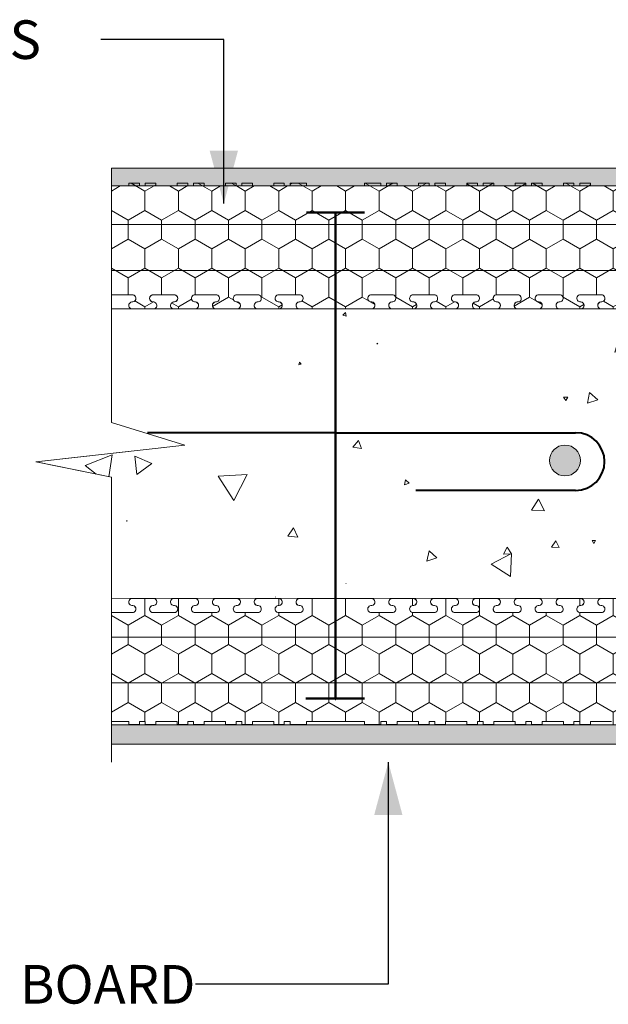
# Model space of a CAD drawing. Units: millimetres. Extents: x 64515 to 67526, y 66494 to 68476.
# Drawn here: x 66368 to 66673, y 66984 to 67494 of the extents above; entities that cross this region are included whole.
import ezdxf

# ---------------------------------------------------------------- set-up
doc = ezdxf.new("R2010")
doc.units = ezdxf.units.MM
doc.header["$MEASUREMENT"] = 0
for name, color, linetype, lineweight in [('0_Pen_No__1', 7, 'Continuous', 13), ('0_Pen_No__2', 251, 'Continuous', 18), ('Aluminium joinery details_Pen_No__101', 252, 'Continuous', 50), ('Aluminium joinery details_Pen_No__102', 254, 'Continuous', 13), ('Aluminium joinery details_Pen_No__62', 9, 'Continuous', 18), ('Construction Details_Pen_No__61', 251, 'Continuous', 40), ('Doc_ Finishes_Pen_No__104', 254, 'Continuous', 13), ('Doc_ Finishes_Pen_No__109', 254, 'Continuous', 13), ('Doc_ Finishes_Pen_No__2', 251, 'Continuous', 18), ('Doc_ Finishes_Pen_No__217', 254, 'Continuous', 0), ('Doc_ Finishes_Pen_No__62', 9, 'Continuous', 18), ('Doc_ Finishes_Pen_No__81', 251, 'Continuous', 40), ('MegaForm Block Side_Pen_No__102', 254, 'Continuous', 13), ('MegaForm Block Side_Pen_No__62', 9, 'Continuous', 18), ('MegaForm Foundation MegaForm wall_Pen_No__102', 254, 'Continuous', 13), ('MegaForm Foundation MegaForm wall_Pen_No__161', 251, 'Continuous', 13), ('MegaForm Foundation MegaForm wall_Pen_No__61', 251, 'Continuous', 40), ('New_0_Pen_No__1', 7, 'Continuous', 13), ('New_0_Pen_No__2', 251, 'Continuous', 18)]:
    doc.layers.add(name, color=color, linetype=linetype, lineweight=lineweight)
doc.styles.add('GENERATED_STYLE_1', font='txt')
doc.styles.add('GENERATED_STYLE_2', font='txt')
doc.dimstyles.new('GENERATED_STYLE__1', dxfattribs={"dimtxt": 0.18, "dimasz": 27.36, "dimexe": 0.18, "dimexo": 0.0625, "dimgap": 0.09, "dimtad": 0, "dimtih": 1, "dimtoh": 1, "dimdec": 4, "dimzin": 0, "dimdsep": 46, "dimcen": 0.09, "dimadec": 0, "dimazin": 0, "dimtfac": 1, "dimtdec": 4, "dimtmove": 0, "dimatfit": 3, "dimldrblk": 'ARROWHEAD_5', "dimfxl": 0, "dimtolj": 1, "dimtzin": 0, "dimarcsym": 0})
pattern_1 = [(90, (0, 0), (-17.320508, 0), [10, -20]), (90, (-8.66, 15), (-17.320508, 0), [10, -20]), (150, (-3e-14, 10), (8.660254, 15), [10, -20]), (150, (-17.32, 10), (8.660254, 15), [10, -20]), (210, (0, 0), (-8.660254, 15), [10, -20]), (210, (-17.32, -6e-14), (-8.660254, 15), [10, -20])]

# ---------------------------------------------------------------- blocks, each defined once
blk = doc.blocks.new('*X6')
at = {"layer": 'MegaForm Block Side_Pen_No__62', "color": 9, "linetype": 'Continuous', "lineweight": 18}
for p, q in [((66536.64, 67342.05), (66535.31, 67340.76)), ((66535.31, 67340.76), (66537.1, 67340.25)), ((66537.1, 67340.25), (66536.64, 67342.05)), ((66744.82, 67333.26), (66740.47, 67331.52)), ((66744.15, 67328.62), (66744.82, 67333.26)), ((66740.47, 67331.52), (66744.15, 67328.62)), ((66553.26, 67326.13), (66553, 67325.85)), ((66553, 67325.85), (66553.37, 67325.76)), ((66553.37, 67325.76), (66553.26, 67326.13)), ((66677.11, 67324.83), (66676.14, 67321.54)), ((66676.14, 67321.54), (66679.47, 67322.34)), ((66679.47, 67322.34), (66677.11, 67324.83)), ((66512.86, 67316.29), (66512.45, 67315.02)), ((66512.45, 67315.02), (66513.76, 67315.3)), ((66513.76, 67315.3), (66512.86, 67316.29)), ((66741.26, 67313.84), (66738.36, 67310.47)), ((66742.73, 67309.64), (66741.26, 67313.84)), ((66738.36, 67310.47), (66742.73, 67309.64)), ((66651.75, 67298.23), (66649.66, 67298.24)), ((66649.66, 67298.24), (66650.7, 67296.42)), ((66650.7, 67296.42), (66651.75, 67298.23)), ((66663.11, 67300.58), (66662.02, 67295.11)), ((66662.02, 67295.11), (66667.3, 67296.9)), ((66667.3, 67296.9), (66663.11, 67300.58)), ((66543.44, 67275.74), (66540.57, 67272.29)), ((66540.57, 67272.29), (66545, 67271.52)), ((66545, 67271.52), (66543.44, 67275.74)), ((66415.78, 67268.3), (66401.91, 67262.82)), ((66414.1, 67257), (66415.78, 67268.3)), ((66436.4, 67263.81), (66427.63, 67267.68)), ((66427.63, 67267.68), (66428.66, 67258.16)), ((66401.91, 67262.82), (66407.57, 67258.33)), ((66428.66, 67258.16), (66436.4, 67263.81)), ((66485.76, 67258.06), (66470.7, 67257.34)), ((66470.7, 67257.34), (66478.86, 67244.65)), ((66478.86, 67244.65), (66485.76, 67258.06)), ((66567.77, 67255.29), (66567.22, 67252.84)), ((66567.22, 67252.84), (66569.62, 67253.59)), ((66569.62, 67253.59), (66567.77, 67255.29)), ((66636.58, 67245.39), (66632.93, 67239.58)), ((66639.79, 67239.33), (66636.58, 67245.39)), ((66632.93, 67239.58), (66639.79, 67239.33)), ((66691.95, 67236.34), (66699.76, 67221.24)), ((66708.93, 67235.55), (66691.95, 67236.34)), ((66699.76, 67221.24), (66708.93, 67235.55)), ((66714.99, 67236.92), (66711.62, 67232.62)), ((66717.03, 67231.85), (66714.99, 67236.92)), ((66423.55, 67234.07), (66423.26, 67234.1)), ((66423.26, 67234.1), (66423.38, 67233.83)), ((66423.38, 67233.83), (66423.55, 67234.07)), ((66509.74, 67230.47), (66506.76, 67226.13)), ((66512.01, 67225.71), (66509.74, 67230.47)), ((66711.62, 67232.62), (66717.03, 67231.85)), ((66757.81, 67235.06), (66757.19, 67233.47)), ((66757.19, 67233.47), (66758.88, 67233.74)), ((66758.88, 67233.74), (66757.81, 67235.06)), ((66506.76, 67226.13), (66512.01, 67225.71)), ((66620.37, 67220.49), (66618.45, 67216.76)), ((66622.64, 67216.96), (66620.37, 67220.49)), ((66645.68, 67223.82), (66643.42, 67220.54)), ((66643.42, 67220.54), (66647.39, 67220.22)), ((66647.39, 67220.22), (66645.68, 67223.82)), ((66664.48, 67223.88), (66665.32, 67222.41)), ((66666.18, 67223.87), (66664.48, 67223.88)), ((66665.32, 67222.41), (66666.18, 67223.87)), ((66579.97, 67218.63), (66578.77, 67213.2)), ((66584.07, 67214.88), (66579.97, 67218.63)), ((66622.68, 67217.16), (66612.05, 67211.65)), ((66618.45, 67216.76), (66622.64, 67216.96)), ((66622.14, 67205.2), (66622.68, 67217.16)), ((66578.77, 67213.2), (66584.07, 67214.88)), ((66612.05, 67211.65), (66622.14, 67205.2)), ((66729.06, 67211.52), (66726.57, 67211.09)), ((66726.57, 67211.09), (66728.19, 67209.15)), ((66728.19, 67209.15), (66729.06, 67211.52)), ((66536.89, 67201.67), (66536.88, 67201.57)), ((66536.88, 67201.57), (66536.97, 67201.61)), ((66536.97, 67201.61), (66536.89, 67201.67)), ((66500.41, 67194.71), (66500.43, 67194.61)), ((66500.51, 67194.67), (66500.41, 67194.71)), ((66500.43, 67194.61), (66500.51, 67194.67))]:
    blk.add_line(p, q, dxfattribs=at)
blk = doc.blocks.new('Fill_3', base_point=(0, 0))
at = {"layer": 'MegaForm Block Side_Pen_No__102', "color": 254, "linetype": 'Continuous', "lineweight": 13, "flags": 128}
blk.add_lwpolyline([(66426.29, 67343.9), (66415.46, 67343.9), (66415.46, 67285.04), (66453.48, 67273.29), (66376.56, 67264.66), (66415.46, 67256.72), (66415.46, 67193.97), (66766.95, 67193.9), (66766.95, 67343.9)], close=True, dxfattribs=at)
at = {"layer": 'MegaForm Block Side_Pen_No__62', "color": 9, "linetype": 'Continuous', "lineweight": 18}
blk.add_blockref('*X6', (0, 0), dxfattribs=at)
blk = doc.blocks.new('ARROWHEAD_5')
at = {"linetype": 'Continuous', "lineweight": 0}
blk.add_hatch(color=0, dxfattribs=at).paths.add_polyline_path([(-1, 0.2679), (0, 0), (-1, -0.2679)])
at = {"color": 0, "linetype": 'Continuous', "lineweight": 0}
blk.add_line((0, 0), (-1, 0), dxfattribs=at)

msp = doc.modelspace()

# ---------------------------------------------------------------- hatches: boundary and pattern name
at = {"layer": 'Doc_ Finishes_Pen_No__104', "linetype": 'Continuous', "lineweight": 13}
h = msp.add_hatch(dxfattribs=at)
h.set_pattern_fill('Styro_fill_small', color=254, style=0, pattern_type=2)
h.set_pattern_definition(pattern_1)
h.paths.add_polyline_path([(66415.46, 67407.66), (66415.46, 67351.26), (66426.29, 67351.26, -0.939436), (66426.52, 67347.58, 1.064468), (66426.29, 67343.9), (66437.12, 67343.9, 1.064468), (66436.89, 67347.58, -0.939436), (66437.12, 67351.26), (66447.95, 67351.26, -0.939436), (66448.18, 67347.58, 1.064468), (66447.95, 67343.9), (66458.78, 67343.9, 0.939436), (66459.01, 67347.58, -1.064468), (66458.78, 67351.26), (66469.61, 67351.26, -1.064468), (66469.38, 67347.58, 0.939436), (66469.61, 67343.9), (66480.43, 67343.9, 0.939436), (66480.66, 67347.58, -1.064468), (66480.43, 67351.26), (66491.26, 67351.26, -1.064468), (66491.03, 67347.58, 0.939436), (66491.26, 67343.9), (66502.09, 67343.9, 0.939436), (66502.32, 67347.58, -1.064468), (66502.09, 67351.26), (66512.92, 67351.26, -1.064468), (66512.69, 67347.58, 0.939436), (66512.92, 67343.9), (66550.08, 67343.9, 0.939436), (66550.31, 67347.58, -1.064468), (66550.08, 67351.26), (66560.91, 67351.26, -1.064468), (66560.68, 67347.58, 0.939436), (66560.91, 67343.9), (66571.74, 67343.9, 0.939436), (66571.97, 67347.58, -1.064468), (66571.74, 67351.26), (66582.57, 67351.26, -1.064468), (66582.34, 67347.58, 0.939436), (66582.57, 67343.9), (66593.39, 67343.9, 0.939436), (66593.62, 67347.58, -1.064468), (66593.39, 67351.26), (66604.22, 67351.26, -1.064468), (66603.99, 67347.58, 0.939436), (66604.22, 67343.9), (66615.05, 67343.9, 0.939436), (66615.28, 67347.58, -1.064468), (66615.05, 67351.26), (66625.88, 67351.26, -1.064468), (66625.65, 67347.58, 0.939436), (66625.88, 67343.9), (66636.71, 67343.9, 0.939436), (66636.94, 67347.58, -1.064468), (66636.71, 67351.26), (66647.54, 67351.26, -1.064468), (66647.31, 67347.58, 0.939436), (66647.54, 67343.9), (66658.36, 67343.9, 0.939436), (66658.59, 67347.58, -1.064468), (66658.36, 67351.26), (66669.19, 67351.26, -1.064468), (66668.96, 67347.58, 0.939436), (66669.19, 67343.9), (66680.02, 67343.9, 0.939436), (66680.25, 67347.58, -1.064468), (66680.02, 67351.26), (66690.85, 67351.26, -1.064468), (66690.62, 67347.58, 0.939436), (66690.85, 67343.9), (66701.67, 67343.9, 0.939436), (66701.9, 67347.58, -1.064468), (66701.67, 67351.26), (66712.5, 67351.26, -1.064468), (66712.27, 67347.58, 0.939436), (66712.5, 67343.9), (66750.72, 67343.9, 0.93712), (66750.94, 67347.58, -1.064468), (66750.71, 67351.26), (66761.54, 67351.26, -1.064468), (66761.31, 67347.58, 0.937384), (66761.53, 67343.9), (66772.37, 67343.9, 0.937545), (66772.59, 67347.58, -1.064468), (66772.36, 67351.26), (66783.19, 67351.26, -1.064468), (66782.96, 67347.58, 0.937879), (66783.19, 67343.9), (66786.95, 67343.9), (66794.02, 67343.9, 0.938099), (66794.25, 67347.58, -1.064468), (66794.02, 67351.26), (66804.85, 67351.26, -1.064468), (66804.62, 67347.58, 0.939436), (66804.85, 67343.9), (66811.5, 67343.9), (66815.67, 67343.9, 1.064468), (66815.44, 67347.58, -0.939436), (66815.67, 67351.26), (66826.5, 67351.26, -0.939436), (66826.73, 67347.58, 1.064468), (66826.5, 67343.9), (66831.5, 67343.9), (66831.5, 67356.4), (66831.5, 67396.66), (66831.5, 67407.66), (66830, 67407.66), (66830, 67409.16), (66824.5, 67409.16), (66824.5, 67407.66), (66813.5, 67407.66), (66813.5, 67409.16), (66808, 67409.16), (66808, 67407.66), (66805, 67407.66), (66805, 67409.16), (66799.5, 67409.16), (66799.5, 67407.66), (66788.5, 67407.66), (66788.5, 67409.16), (66783, 67409.16), (66783, 67407.66), (66780, 67407.66), (66780, 67409.16), (66774.5, 67409.16), (66774.5, 67407.66), (66763.5, 67407.66), (66763.5, 67409.16), (66758, 67409.16), (66758, 67407.66), (66755, 67407.66), (66755, 67409.16), (66746.5, 67409.16), (66746.5, 67407.66), (66716.5, 67407.66), (66716.5, 67409.16), (66708, 67409.16), (66708, 67407.66), (66705, 67407.66), (66705, 67409.16), (66699.5, 67409.16), (66699.5, 67407.66), (66688.5, 67407.66), (66688.5, 67409.16), (66683, 67409.16), (66683, 67407.66), (66680, 67407.66), (66680, 67409.16), (66674.5, 67409.16), (66674.5, 67407.66), (66663.5, 67407.66), (66663.5, 67409.16), (66658, 67409.16), (66658, 67407.66), (66655, 67407.66), (66655, 67409.16), (66649.5, 67409.16), (66649.5, 67407.66), (66638.5, 67407.66), (66638.5, 67409.16), (66633, 67409.16), (66633, 67407.66), (66630, 67407.66), (66630, 67409.16), (66624.5, 67409.16), (66624.5, 67407.66), (66613.5, 67407.66), (66613.5, 67409.16), (66608, 67409.16), (66608, 67407.66), (66605, 67407.66), (66605, 67409.16), (66599.5, 67409.16), (66599.5, 67407.66), (66588.5, 67407.66), (66588.5, 67409.16), (66583, 67409.16), (66583, 67407.66), (66580, 67407.66), (66580, 67409.16), (66574.5, 67409.16), (66574.5, 67407.66), (66563.5, 67407.66), (66563.5, 67409.16), (66558, 67409.16), (66558, 67407.66), (66555, 67407.66), (66555, 67409.16), (66546.5, 67409.16), (66546.5, 67407.66), (66531.5, 67407.66), (66516.5, 67407.66), (66516.5, 67409.16), (66508, 67409.16), (66508, 67407.66), (66505, 67407.66), (66505, 67409.16), (66499.5, 67409.16), (66499.5, 67407.66), (66488.5, 67407.66), (66488.5, 67409.16), (66483, 67409.16), (66483, 67407.66), (66480, 67407.66), (66480, 67409.16), (66474.5, 67409.16), (66474.5, 67407.66), (66463.5, 67407.66), (66463.5, 67409.16), (66458, 67409.16), (66458, 67407.66), (66455, 67407.66), (66455, 67409.16), (66449.5, 67409.16), (66449.5, 67407.66), (66438.5, 67407.66), (66438.5, 67409.16), (66433, 67409.16), (66433, 67407.66), (66430, 67407.66), (66430, 67409.16), (66424.5, 67409.16), (66424.5, 67407.66)])
h = msp.add_hatch(dxfattribs=at)
h.set_pattern_fill('Styro_fill_small', color=254, style=0, pattern_type=2)
h.set_pattern_definition(pattern_1)
h.paths.add_polyline_path([(66415.46, 67186.54), (66426.29, 67186.54, 0.939436), (66426.52, 67190.22, -1.064468), (66426.29, 67193.9), (66437.12, 67193.9, -1.064468), (66436.89, 67190.22, 0.939436), (66437.12, 67186.54), (66447.95, 67186.54, 0.939436), (66448.18, 67190.22, -1.064468), (66447.95, 67193.9), (66458.78, 67193.9, -0.939436), (66459.01, 67190.22, 1.064468), (66458.78, 67186.54), (66469.61, 67186.54, 1.064468), (66469.38, 67190.22, -0.939436), (66469.61, 67193.9), (66480.43, 67193.9, -0.939436), (66480.66, 67190.22, 1.064468), (66480.43, 67186.54), (66491.26, 67186.54, 1.064468), (66491.03, 67190.22, -0.939436), (66491.26, 67193.9), (66502.09, 67193.9, -0.939436), (66502.32, 67190.22, 1.064468), (66502.09, 67186.54), (66512.92, 67186.54, 1.064468), (66512.69, 67190.22, -0.939436), (66512.92, 67193.9), (66550.08, 67193.9, -0.939436), (66550.31, 67190.22, 1.064468), (66550.08, 67186.54), (66560.91, 67186.54, 1.064468), (66560.68, 67190.22, -0.939436), (66560.91, 67193.9), (66571.74, 67193.9, -0.939436), (66571.97, 67190.22, 1.064468), (66571.74, 67186.54), (66582.57, 67186.54, 1.064468), (66582.34, 67190.22, -0.939436), (66582.57, 67193.9), (66593.39, 67193.9, -0.939436), (66593.62, 67190.22, 1.064468), (66593.39, 67186.54), (66604.22, 67186.54, 1.064468), (66603.99, 67190.22, -0.939436), (66604.22, 67193.9), (66615.05, 67193.9, -0.939436), (66615.28, 67190.22, 1.064468), (66615.05, 67186.54), (66625.88, 67186.54, 1.064468), (66625.65, 67190.22, -0.939436), (66625.88, 67193.9), (66636.71, 67193.9, -0.939436), (66636.94, 67190.22, 1.064468), (66636.71, 67186.54), (66647.54, 67186.54, 1.064468), (66647.31, 67190.22, -0.939436), (66647.54, 67193.9), (66658.36, 67193.9, -0.939436), (66658.59, 67190.22, 1.064468), (66658.36, 67186.54), (66669.19, 67186.54, 1.064468), (66668.96, 67190.22, -0.939436), (66669.19, 67193.9), (66680.02, 67193.9, -0.939436), (66680.25, 67190.22, 1.064468), (66680.02, 67186.54), (66690.85, 67186.54, 1.064468), (66690.62, 67190.22, -0.939436), (66690.85, 67193.9), (66701.67, 67193.9, -0.939436), (66701.9, 67190.22, 1.064468), (66701.67, 67186.54), (66712.5, 67186.54, 1.064468), (66712.27, 67190.22, -0.939436), (66712.5, 67193.9), (66750.72, 67193.9, -0.93712), (66750.94, 67190.22, 1.064468), (66750.71, 67186.54), (66761.54, 67186.54, 1.064468), (66761.31, 67190.22, -0.937384), (66761.53, 67193.9), (66766.95, 67193.9), (66766.95, 67130.15), (66763.5, 67130.15), (66763.5, 67128.65), (66758, 67128.65), (66758, 67130.15), (66755, 67130.15), (66755, 67128.65), (66746.5, 67128.65), (66746.5, 67130.15), (66716.5, 67130.15), (66716.5, 67128.65), (66708, 67128.65), (66708, 67130.15), (66705, 67130.15), (66705, 67128.65), (66699.5, 67128.65), (66699.5, 67130.15), (66688.5, 67130.15), (66688.5, 67128.65), (66683, 67128.65), (66683, 67130.15), (66680, 67130.15), (66680, 67128.65), (66674.5, 67128.65), (66674.5, 67130.15), (66663.5, 67130.15), (66663.5, 67128.65), (66658, 67128.65), (66658, 67130.15), (66655, 67130.15), (66655, 67128.65), (66649.5, 67128.65), (66649.5, 67130.15), (66638.5, 67130.15), (66638.5, 67128.65), (66633, 67128.65), (66633, 67130.15), (66630, 67130.15), (66630, 67128.65), (66624.5, 67128.65), (66624.5, 67130.15), (66613.5, 67130.15), (66613.5, 67128.65), (66608, 67128.65), (66608, 67130.15), (66605, 67130.15), (66605, 67128.65), (66599.5, 67128.65), (66599.5, 67130.15), (66588.5, 67130.15), (66588.5, 67128.65), (66583, 67128.65), (66583, 67130.15), (66580, 67130.15), (66580, 67128.65), (66574.5, 67128.65), (66574.5, 67130.15), (66563.5, 67130.15), (66563.5, 67128.65), (66558, 67128.65), (66558, 67130.15), (66555, 67130.15), (66555, 67128.65), (66546.5, 67128.65), (66546.5, 67130.15), (66531.5, 67130.15), (66516.5, 67130.15), (66516.5, 67128.65), (66508, 67128.65), (66508, 67130.15), (66505, 67130.15), (66505, 67128.65), (66499.5, 67128.65), (66499.5, 67130.15), (66488.5, 67130.15), (66488.5, 67128.65), (66483, 67128.65), (66483, 67130.15), (66480, 67130.15), (66480, 67128.65), (66474.5, 67128.65), (66474.5, 67130.15), (66463.5, 67130.15), (66463.5, 67128.65), (66458, 67128.65), (66458, 67130.15), (66455, 67130.15), (66455, 67128.65), (66449.5, 67128.65), (66449.5, 67130.15), (66438.5, 67130.15), (66438.5, 67128.65), (66433, 67128.65), (66433, 67130.15), (66430, 67130.15), (66430, 67128.65), (66424.5, 67128.65), (66424.5, 67130.15), (66415.46, 67130.15)])
at = {"layer": 'Doc_ Finishes_Pen_No__109', "linetype": 'Continuous', "lineweight": 13}
h = msp.add_hatch(dxfattribs=at)
h.set_pattern_fill('Plaster_vary_small_', color=254, style=0, pattern_type=2)
h.set_pattern_definition([(0, (0, 0), (0, 6.92820323), [0, -4]), (0, (2, 3.464), (0, 6.92820323), [0, -4])])
h.paths.add_polyline_path([(66415.46, 67118.4), (66415.46, 67128.4), (66870.24, 67128.4), (66870.24, 67118.4)])
at = {"layer": 'Doc_ Finishes_Pen_No__217', "linetype": 'Continuous', "lineweight": 0}
msp.add_hatch(color=254, dxfattribs=at).paths.add_polyline_path([(66415.46, 67416.9), (66839.5, 67416.9), (66839.5, 67268.9), (66831.5, 67268.9), (66831.5, 67407.66), (66415.46, 67407.66)])
at = {"layer": 'Doc_ Finishes_Pen_No__81', "linetype": 'Continuous', "lineweight": 25}
msp.add_hatch(color=253, dxfattribs=at).paths.add_polyline_path([(66650.35, 67273.38, 1), (66650.35, 67257.38, 1)])

# ---------------------------------------------------------------- linework, layer by layer
at = {"layer": 'Aluminium joinery details_Pen_No__101', "color": 252, "linetype": 'Continuous', "lineweight": 50}
for p, q in [((66531.5, 67393.9), (66516.44, 67393.9)), ((66530.5, 67393.9), (66546.5, 67393.9)), ((66531.5, 67343.9), (66531.5, 67393.9)), ((66531.5, 67343.9), (66531.5, 67191.98)), ((66531.5, 67191.98), (66531.5, 67141.98)), ((66531.5, 67141.98), (66516.14, 67141.98)), ((66531.5, 67141.98), (66546.5, 67141.98))]:
    msp.add_line(p, q, dxfattribs=at)
at = {"layer": 'Aluminium joinery details_Pen_No__102', "color": 254, "linetype": 'Continuous', "lineweight": 13}
for p, q in [((66424.5, 67407.66), (66424.5, 67409.16)), ((66424.5, 67409.16), (66430, 67409.16)), ((66430, 67409.16), (66430, 67407.66)), ((66433, 67407.66), (66433, 67409.16)), ((66433, 67409.16), (66438.5, 67409.16)), ((66438.5, 67409.16), (66438.5, 67407.66)), ((66449.5, 67407.66), (66449.5, 67409.16)), ((66449.5, 67409.16), (66455, 67409.16)), ((66455, 67409.16), (66455, 67407.66)), ((66458, 67407.66), (66458, 67409.16)), ((66458, 67409.16), (66463.5, 67409.16)), ((66463.5, 67409.16), (66463.5, 67407.66)), ((66474.5, 67407.66), (66474.5, 67409.16)), ((66474.5, 67409.16), (66480, 67409.16)), ((66480, 67409.16), (66480, 67407.66)), ((66483, 67407.66), (66483, 67409.16)), ((66483, 67409.16), (66488.5, 67409.16)), ((66488.5, 67409.16), (66488.5, 67407.66)), ((66499.5, 67407.66), (66499.5, 67409.16)), ((66499.5, 67409.16), (66505, 67409.16)), ((66505, 67409.16), (66505, 67407.66)), ((66508, 67407.66), (66508, 67409.16)), ((66508, 67409.16), (66516.5, 67409.16)), ((66516.5, 67409.16), (66516.5, 67407.66)), ((66555, 67409.16), (66546.5, 67409.16)), ((66546.5, 67409.16), (66546.5, 67407.66)), ((66555, 67407.66), (66555, 67409.16)), ((66563.5, 67409.16), (66558, 67409.16)), ((66558, 67409.16), (66558, 67407.66)), ((66563.5, 67407.66), (66563.5, 67409.16)), ((66580, 67409.16), (66574.5, 67409.16)), ((66574.5, 67409.16), (66574.5, 67407.66)), ((66580, 67407.66), (66580, 67409.16)), ((66588.5, 67409.16), (66583, 67409.16)), ((66583, 67409.16), (66583, 67407.66)), ((66588.5, 67407.66), (66588.5, 67409.16)), ((66605, 67409.16), (66599.5, 67409.16)), ((66599.5, 67409.16), (66599.5, 67407.66)), ((66605, 67407.66), (66605, 67409.16)), ((66613.5, 67409.16), (66608, 67409.16)), ((66608, 67409.16), (66608, 67407.66)), ((66613.5, 67407.66), (66613.5, 67409.16)), ((66630, 67409.16), (66624.5, 67409.16)), ((66624.5, 67409.16), (66624.5, 67407.66)), ((66630, 67407.66), (66630, 67409.16)), ((66638.5, 67409.16), (66633, 67409.16)), ((66633, 67409.16), (66633, 67407.66)), ((66638.5, 67407.66), (66638.5, 67409.16)), ((66655, 67409.16), (66649.5, 67409.16)), ((66649.5, 67409.16), (66649.5, 67407.66)), ((66655, 67407.66), (66655, 67409.16)), ((66663.5, 67409.16), (66658, 67409.16)), ((66658, 67409.16), (66658, 67407.66)), ((66663.5, 67407.66), (66663.5, 67409.16)), ((66415.46, 67407.66), (66424.5, 67407.66)), ((66415.46, 67351.26), (66415.46, 67407.66)), ((66430, 67407.66), (66433, 67407.66)), ((66438.5, 67407.66), (66449.5, 67407.66)), ((66455, 67407.66), (66458, 67407.66)), ((66463.5, 67407.66), (66474.5, 67407.66)), ((66480, 67407.66), (66483, 67407.66)), ((66488.5, 67407.66), (66499.5, 67407.66)), ((66505, 67407.66), (66508, 67407.66)), ((66516.5, 67407.66), (66531.5, 67407.66)), ((66546.5, 67407.66), (66531.5, 67407.66)), ((66558, 67407.66), (66555, 67407.66)), ((66574.5, 67407.66), (66563.5, 67407.66)), ((66583, 67407.66), (66580, 67407.66)), ((66599.5, 67407.66), (66588.5, 67407.66)), ((66608, 67407.66), (66605, 67407.66)), ((66624.5, 67407.66), (66613.5, 67407.66)), ((66633, 67407.66), (66630, 67407.66)), ((66649.5, 67407.66), (66638.5, 67407.66)), ((66658, 67407.66), (66655, 67407.66)), ((66674.5, 67407.66), (66663.5, 67407.66)), ((66415.46, 67351.26), (66426.29, 67351.26)), ((66415.46, 67351.26), (66415.46, 67288.04)), ((66437.12, 67351.26), (66447.95, 67351.26)), ((66458.78, 67351.26), (66469.61, 67351.26)), ((66480.43, 67351.26), (66491.26, 67351.26)), ((66502.09, 67351.26), (66512.92, 67351.26)), ((66560.91, 67351.26), (66550.08, 67351.26)), ((66582.57, 67351.26), (66571.74, 67351.26)), ((66604.22, 67351.26), (66593.39, 67351.26)), ((66625.88, 67351.26), (66615.05, 67351.26)), ((66647.54, 67351.26), (66636.71, 67351.26)), ((66669.19, 67351.26), (66658.36, 67351.26)), ((66426.29, 67343.9), (66437.12, 67343.9)), ((66447.95, 67343.9), (66458.78, 67343.9)), ((66469.6, 67343.9), (66480.43, 67343.9)), ((66491.26, 67343.9), (66502.09, 67343.9)), ((66512.92, 67343.9), (66531.5, 67343.9)), ((66550.08, 67343.9), (66531.5, 67343.9)), ((66571.74, 67343.9), (66560.91, 67343.9)), ((66593.4, 67343.9), (66582.57, 67343.9)), ((66615.05, 67343.9), (66604.22, 67343.9)), ((66636.71, 67343.9), (66625.88, 67343.9)), ((66658.37, 67343.9), (66647.54, 67343.9)), ((66680.02, 67343.9), (66669.19, 67343.9)), ((66415.46, 67249.77), (66415.46, 67186.54)), ((66426.29, 67193.9), (66437.12, 67193.9)), ((66447.95, 67193.9), (66458.78, 67193.9)), ((66469.6, 67193.9), (66480.43, 67193.9)), ((66491.26, 67193.9), (66502.09, 67193.9)), ((66512.92, 67193.9), (66531.5, 67193.9)), ((66550.08, 67193.9), (66531.5, 67193.9)), ((66531.5, 67193.9), (66531.5, 67181.4)), ((66571.74, 67193.9), (66560.91, 67193.9)), ((66593.4, 67193.9), (66582.57, 67193.9)), ((66615.05, 67193.9), (66604.22, 67193.9)), ((66636.71, 67193.9), (66625.88, 67193.9)), ((66658.37, 67193.9), (66647.54, 67193.9)), ((66680.02, 67193.9), (66669.19, 67193.9)), ((66415.46, 67186.54), (66426.29, 67186.54)), ((66415.46, 67186.54), (66415.46, 67130.15)), ((66437.12, 67186.54), (66447.95, 67186.54)), ((66458.78, 67186.54), (66469.61, 67186.54)), ((66480.43, 67186.54), (66491.26, 67186.54)), ((66502.09, 67186.54), (66512.92, 67186.54)), ((66560.91, 67186.54), (66550.08, 67186.54)), ((66582.57, 67186.54), (66571.74, 67186.54)), ((66604.22, 67186.54), (66593.39, 67186.54)), ((66625.88, 67186.54), (66615.05, 67186.54)), ((66647.54, 67186.54), (66636.71, 67186.54)), ((66669.19, 67186.54), (66658.36, 67186.54)), ((66531.5, 67181.4), (66531.5, 67141.15)), ((66415.46, 67130.15), (66424.5, 67130.15)), ((66424.5, 67130.15), (66424.5, 67128.65)), ((66424.5, 67128.65), (66430, 67128.65)), ((66430, 67128.65), (66430, 67130.15)), ((66430, 67130.15), (66433, 67130.15)), ((66433, 67130.15), (66433, 67128.65)), ((66433, 67128.65), (66438.5, 67128.65)), ((66438.5, 67128.65), (66438.5, 67130.15)), ((66438.5, 67130.15), (66449.5, 67130.15)), ((66449.5, 67130.15), (66449.5, 67128.65)), ((66449.5, 67128.65), (66455, 67128.65)), ((66455, 67128.65), (66455, 67130.15)), ((66455, 67130.15), (66458, 67130.15)), ((66458, 67130.15), (66458, 67128.65)), ((66458, 67128.65), (66463.5, 67128.65)), ((66463.5, 67128.65), (66463.5, 67130.15)), ((66463.5, 67130.15), (66474.5, 67130.15)), ((66474.5, 67130.15), (66474.5, 67128.65)), ((66474.5, 67128.65), (66480, 67128.65)), ((66480, 67128.65), (66480, 67130.15)), ((66480, 67130.15), (66483, 67130.15)), ((66483, 67130.15), (66483, 67128.65)), ((66483, 67128.65), (66488.5, 67128.65)), ((66488.5, 67128.65), (66488.5, 67130.15)), ((66488.5, 67130.15), (66499.5, 67130.15)), ((66499.5, 67130.15), (66499.5, 67128.65)), ((66499.5, 67128.65), (66505, 67128.65)), ((66505, 67128.65), (66505, 67130.15)), ((66505, 67130.15), (66508, 67130.15)), ((66508, 67130.15), (66508, 67128.65)), ((66508, 67128.65), (66516.5, 67128.65)), ((66516.5, 67128.65), (66516.5, 67130.15)), ((66516.5, 67130.15), (66531.5, 67130.15)), ((66546.5, 67130.15), (66531.5, 67130.15)), ((66546.5, 67128.65), (66546.5, 67130.15)), ((66555, 67128.65), (66546.5, 67128.65)), ((66558, 67130.15), (66555, 67130.15)), ((66555, 67130.15), (66555, 67128.65)), ((66558, 67128.65), (66558, 67130.15)), ((66563.5, 67128.65), (66558, 67128.65)), ((66574.5, 67130.15), (66563.5, 67130.15)), ((66563.5, 67130.15), (66563.5, 67128.65)), ((66574.5, 67128.65), (66574.5, 67130.15)), ((66580, 67128.65), (66574.5, 67128.65)), ((66583, 67130.15), (66580, 67130.15)), ((66580, 67130.15), (66580, 67128.65)), ((66583, 67128.65), (66583, 67130.15)), ((66588.5, 67128.65), (66583, 67128.65)), ((66599.5, 67130.15), (66588.5, 67130.15)), ((66588.5, 67130.15), (66588.5, 67128.65)), ((66599.5, 67128.65), (66599.5, 67130.15)), ((66605, 67128.65), (66599.5, 67128.65)), ((66608, 67130.15), (66605, 67130.15)), ((66605, 67130.15), (66605, 67128.65)), ((66608, 67128.65), (66608, 67130.15)), ((66613.5, 67128.65), (66608, 67128.65)), ((66624.5, 67130.15), (66613.5, 67130.15)), ((66613.5, 67130.15), (66613.5, 67128.65)), ((66624.5, 67128.65), (66624.5, 67130.15)), ((66630, 67128.65), (66624.5, 67128.65)), ((66633, 67130.15), (66630, 67130.15)), ((66630, 67130.15), (66630, 67128.65)), ((66633, 67128.65), (66633, 67130.15)), ((66638.5, 67128.65), (66633, 67128.65)), ((66649.5, 67130.15), (66638.5, 67130.15)), ((66638.5, 67130.15), (66638.5, 67128.65)), ((66649.5, 67128.65), (66649.5, 67130.15)), ((66655, 67128.65), (66649.5, 67128.65)), ((66658, 67130.15), (66655, 67130.15)), ((66655, 67130.15), (66655, 67128.65)), ((66658, 67128.65), (66658, 67130.15)), ((66663.5, 67128.65), (66658, 67128.65)), ((66674.5, 67130.15), (66663.5, 67130.15)), ((66663.5, 67130.15), (66663.5, 67128.65))]:
    msp.add_line(p, q, dxfattribs=at)
at = {"layer": 'Aluminium joinery details_Pen_No__62', "color": 9, "linetype": 'Continuous', "lineweight": 18}
for p, q in [((66534.74, 67387.66), (66415.46, 67387.66)), ((66531.5, 67387.66), (66831.5, 67387.66)), ((66533.8, 67363.9), (66415.46, 67363.9)), ((66531.5, 67363.9), (66831.5, 67363.9)), ((66533.51, 67173.9), (66415.46, 67173.9)), ((66531.5, 67173.9), (66766.95, 67173.9)), ((66534.55, 67150.15), (66415.46, 67150.15)), ((66531.5, 67150.15), (66766.95, 67150.15))]:
    msp.add_line(p, q, dxfattribs=at)
at = {"layer": 'Construction Details_Pen_No__61', "color": 251, "linetype": 'Continuous', "lineweight": 40}
for p, q in [((66531.5, 67279.8), (66434.17, 67279.8)), ((66531.5, 67279.8), (66655.86, 67279.8)), ((66655.86, 67249.8), (66573.13, 67249.8))]:
    msp.add_line(p, q, dxfattribs=at)
at = {"layer": 'Doc_ Finishes_Pen_No__109', "color": 254, "linetype": 'Continuous', "lineweight": 13, "flags": 128}
msp.add_lwpolyline([(66415.46, 67118.4), (66415.46, 67128.4), (66870.24, 67128.4), (66870.24, 67118.4)], close=True, dxfattribs=at)
at = {"layer": 'Doc_ Finishes_Pen_No__2', "color": 251, "linetype": 'Continuous', "lineweight": 18, "flags": 128}
for points in [[(66674.5, 67407.66), (66663.5, 67407.66), (66663.5, 67409.16), (66658, 67409.16), (66658, 67407.66), (66655, 67407.66), (66655, 67409.16), (66649.5, 67409.16), (66649.5, 67407.66), (66638.5, 67407.66), (66638.5, 67409.16), (66633, 67409.16), (66633, 67407.66), (66630, 67407.66), (66630, 67409.16), (66624.5, 67409.16), (66624.5, 67407.66), (66613.5, 67407.66), (66613.5, 67409.16), (66608, 67409.16), (66608, 67407.66), (66605, 67407.66), (66605, 67409.16), (66599.5, 67409.16), (66599.5, 67407.66), (66588.5, 67407.66), (66588.5, 67409.16), (66583, 67409.16), (66583, 67407.66), (66580, 67407.66), (66580, 67409.16), (66574.5, 67409.16), (66574.5, 67407.66), (66563.5, 67407.66), (66563.5, 67409.16), (66558, 67409.16), (66558, 67407.66), (66555, 67407.66), (66555, 67409.16), (66546.5, 67409.16), (66546.5, 67407.66), (66531.5, 67407.66), (66516.5, 67407.66), (66516.5, 67409.16), (66508, 67409.16), (66508, 67407.66), (66505, 67407.66), (66505, 67409.16), (66499.5, 67409.16), (66499.5, 67407.66), (66488.5, 67407.66), (66488.5, 67409.16), (66483, 67409.16), (66483, 67407.66), (66480, 67407.66), (66480, 67409.16), (66474.5, 67409.16), (66474.5, 67407.66), (66463.5, 67407.66), (66463.5, 67409.16), (66458, 67409.16), (66458, 67407.66), (66455, 67407.66), (66455, 67409.16), (66449.5, 67409.16), (66449.5, 67407.66), (66438.5, 67407.66), (66438.5, 67409.16), (66433, 67409.16), (66433, 67407.66), (66430, 67407.66), (66430, 67409.16), (66424.5, 67409.16), (66424.5, 67407.66), (66415.46, 67407.66), (66415.46, 67351.26), (66426.29, 67351.26, -0.939436), (66426.52, 67347.58, 1.064468), (66426.29, 67343.9), (66437.12, 67343.9, 1.064468), (66436.89, 67347.58, -0.939436), (66437.12, 67351.26), (66447.95, 67351.26, -0.939436), (66448.18, 67347.58, 1.064468), (66447.95, 67343.9), (66458.78, 67343.9, 0.939436), (66459.01, 67347.58, -1.064468), (66458.78, 67351.26), (66469.61, 67351.26, -1.064468), (66469.38, 67347.58, 0.939436), (66469.61, 67343.9), (66480.43, 67343.9, 0.939436), (66480.66, 67347.58, -1.064468), (66480.43, 67351.26), (66491.26, 67351.26, -1.064468), (66491.03, 67347.58, 0.939436), (66491.26, 67343.9), (66502.09, 67343.9, 0.939436), (66502.32, 67347.58, -1.064468), (66502.09, 67351.26), (66512.92, 67351.26, -1.064468), (66512.69, 67347.58, 0.939436), (66512.92, 67343.9), (66550.08, 67343.9, 0.939436), (66550.31, 67347.58, -1.064468), (66550.08, 67351.26), (66560.91, 67351.26, -1.064468), (66560.68, 67347.58, 0.939436), (66560.91, 67343.9), (66571.74, 67343.9, 0.939436), (66571.97, 67347.58, -1.064468), (66571.74, 67351.26), (66582.57, 67351.26, -1.064468), (66582.34, 67347.58, 0.939436), (66582.57, 67343.9), (66593.39, 67343.9, 0.939436), (66593.62, 67347.58, -1.064468), (66593.39, 67351.26), (66604.22, 67351.26, -1.064468), (66603.99, 67347.58, 0.939436), (66604.22, 67343.9), (66615.05, 67343.9, 0.939436), (66615.28, 67347.58, -1.064468), (66615.05, 67351.26), (66625.88, 67351.26, -1.064468), (66625.65, 67347.58, 0.939436), (66625.88, 67343.9), (66636.71, 67343.9, 0.939436), (66636.94, 67347.58, -1.064468), (66636.71, 67351.26), (66647.54, 67351.26, -1.064468), (66647.31, 67347.58, 0.939436), (66647.54, 67343.9), (66658.36, 67343.9, 0.939436), (66658.59, 67347.58, -1.064468), (66658.36, 67351.26), (66669.19, 67351.26, -1.064468), (66668.96, 67347.58, 0.939436), (66669.19, 67343.9), (66680.02, 67343.9, 0.939436)], [(66674.5, 67130.15), (66663.5, 67130.15), (66663.5, 67128.65), (66658, 67128.65), (66658, 67130.15), (66655, 67130.15), (66655, 67128.65), (66649.5, 67128.65), (66649.5, 67130.15), (66638.5, 67130.15), (66638.5, 67128.65), (66633, 67128.65), (66633, 67130.15), (66630, 67130.15), (66630, 67128.65), (66624.5, 67128.65), (66624.5, 67130.15), (66613.5, 67130.15), (66613.5, 67128.65), (66608, 67128.65), (66608, 67130.15), (66605, 67130.15), (66605, 67128.65), (66599.5, 67128.65), (66599.5, 67130.15), (66588.5, 67130.15), (66588.5, 67128.65), (66583, 67128.65), (66583, 67130.15), (66580, 67130.15), (66580, 67128.65), (66574.5, 67128.65), (66574.5, 67130.15), (66563.5, 67130.15), (66563.5, 67128.65), (66558, 67128.65), (66558, 67130.15), (66555, 67130.15), (66555, 67128.65), (66546.5, 67128.65), (66546.5, 67130.15), (66531.5, 67130.15), (66516.5, 67130.15), (66516.5, 67128.65), (66508, 67128.65), (66508, 67130.15), (66505, 67130.15), (66505, 67128.65), (66499.5, 67128.65), (66499.5, 67130.15), (66488.5, 67130.15), (66488.5, 67128.65), (66483, 67128.65), (66483, 67130.15), (66480, 67130.15), (66480, 67128.65), (66474.5, 67128.65), (66474.5, 67130.15), (66463.5, 67130.15), (66463.5, 67128.65), (66458, 67128.65), (66458, 67130.15), (66455, 67130.15), (66455, 67128.65), (66449.5, 67128.65), (66449.5, 67130.15), (66438.5, 67130.15), (66438.5, 67128.65), (66433, 67128.65), (66433, 67130.15), (66430, 67130.15), (66430, 67128.65), (66424.5, 67128.65), (66424.5, 67130.15), (66415.46, 67130.15), (66415.46, 67186.54), (66426.29, 67186.54, 0.939436), (66426.52, 67190.22, -1.064468), (66426.29, 67193.9), (66437.12, 67193.9, -1.064468), (66436.89, 67190.22, 0.939436), (66437.12, 67186.54), (66447.95, 67186.54, 0.939436), (66448.18, 67190.22, -1.064468), (66447.95, 67193.9), (66458.78, 67193.9, -0.939436), (66459.01, 67190.22, 1.064468), (66458.78, 67186.54), (66469.61, 67186.54, 1.064468), (66469.38, 67190.22, -0.939436), (66469.61, 67193.9), (66480.43, 67193.9, -0.939436), (66480.66, 67190.22, 1.064468), (66480.43, 67186.54), (66491.26, 67186.54, 1.064468), (66491.03, 67190.22, -0.939436), (66491.26, 67193.9), (66502.09, 67193.9, -0.939436), (66502.32, 67190.22, 1.064468), (66502.09, 67186.54), (66512.92, 67186.54, 1.064468), (66512.69, 67190.22, -0.939436), (66512.92, 67193.9), (66550.08, 67193.9, -0.939436), (66550.31, 67190.22, 1.064468), (66550.08, 67186.54), (66560.91, 67186.54, 1.064468), (66560.68, 67190.22, -0.939436), (66560.91, 67193.9), (66571.74, 67193.9, -0.939436), (66571.97, 67190.22, 1.064468), (66571.74, 67186.54), (66582.57, 67186.54, 1.064468), (66582.34, 67190.22, -0.939436), (66582.57, 67193.9), (66593.39, 67193.9, -0.939436), (66593.62, 67190.22, 1.064468), (66593.39, 67186.54), (66604.22, 67186.54, 1.064468), (66603.99, 67190.22, -0.939436), (66604.22, 67193.9), (66615.05, 67193.9, -0.939436), (66615.28, 67190.22, 1.064468), (66615.05, 67186.54), (66625.88, 67186.54, 1.064468), (66625.65, 67190.22, -0.939436), (66625.88, 67193.9), (66636.71, 67193.9, -0.939436), (66636.94, 67190.22, 1.064468), (66636.71, 67186.54), (66647.54, 67186.54, 1.064468), (66647.31, 67190.22, -0.939436), (66647.54, 67193.9), (66658.36, 67193.9, -0.939436), (66658.59, 67190.22, 1.064468), (66658.36, 67186.54), (66669.19, 67186.54, 1.064468), (66668.96, 67190.22, -0.939436), (66669.19, 67193.9), (66680.02, 67193.9, -0.939436)]]:
    msp.add_lwpolyline(points, format="xyb", dxfattribs=at)
at = {"layer": 'Doc_ Finishes_Pen_No__62', "color": 9, "linetype": 'Continuous', "lineweight": 18, "flags": 128}
msp.add_lwpolyline([(66415.46, 67416.9), (66839.5, 67416.9), (66839.5, 67268.9), (66831.5, 67268.9), (66831.5, 67407.66), (66415.46, 67407.66)], close=True, dxfattribs=at)
msp.add_lwpolyline([(66650.35, 67273.38, 1), (66650.35, 67257.38, 1)], format="xyb", close=True, dxfattribs=at)
at = {"layer": 'MegaForm Foundation MegaForm wall_Pen_No__102', "color": 254, "linetype": 'Continuous', "lineweight": 13}
for p, q in [((66839.5, 67416.9), (66415.46, 67416.9)), ((66415.46, 67416.9), (66415.46, 67407.66))]:
    msp.add_line(p, q, dxfattribs=at)
for centre, start, end in [((66426.29, 67345.75), 82.8455, 270), ((66426.29, 67349.41), 262.8455, 90), ((66437.12, 67349.41), 90, 277.1545), ((66437.12, 67345.75), 270, 97.1545), ((66447.95, 67345.75), 82.8455, 270), ((66447.95, 67349.41), 262.8455, 90), ((66458.78, 67349.41), 90, 277.1545), ((66458.78, 67345.75), 270, 97.1545), ((66469.61, 67345.75), 82.8455, 270), ((66469.61, 67349.41), 262.8455, 90), ((66480.43, 67349.41), 90, 277.1545), ((66480.43, 67345.75), 270, 97.1545), ((66491.26, 67345.75), 82.8455, 270), ((66491.26, 67349.41), 262.8455, 90), ((66502.09, 67349.41), 90, 277.1545), ((66502.09, 67345.75), 270, 97.1545), ((66512.92, 67345.75), 82.8455, 270), ((66512.92, 67349.41), 262.8455, 90), ((66550.08, 67349.41), 90, 277.1545), ((66550.08, 67345.75), 270, 97.1545), ((66560.91, 67345.75), 82.8455, 270), ((66560.91, 67349.41), 262.8455, 90), ((66571.74, 67349.41), 90, 277.1545), ((66571.74, 67345.75), 270, 97.1545), ((66582.57, 67345.75), 82.8455, 270), ((66582.57, 67349.41), 262.8455, 90), ((66593.39, 67349.41), 90, 277.1545), ((66593.39, 67345.75), 270, 97.1545), ((66604.22, 67345.75), 82.8455, 270), ((66604.22, 67349.41), 262.8455, 90), ((66615.05, 67349.41), 90, 277.1545), ((66615.05, 67345.75), 270, 97.1545), ((66625.88, 67345.75), 82.8455, 270), ((66625.88, 67349.41), 262.8455, 90), ((66636.71, 67349.41), 90, 277.1545), ((66636.71, 67345.75), 270, 97.1545), ((66647.54, 67345.75), 82.8455, 270), ((66647.54, 67349.41), 262.8455, 90), ((66658.36, 67349.41), 90, 277.1545), ((66658.36, 67345.75), 270, 97.1545), ((66669.19, 67345.75), 82.8455, 270), ((66669.19, 67349.41), 262.8455, 90), ((66426.29, 67192.06), 90, 277.1545), ((66426.29, 67188.39), 270, 97.1545), ((66437.12, 67188.39), 82.8455, 270), ((66437.12, 67192.06), 262.8455, 90), ((66447.95, 67192.06), 90, 277.1545), ((66447.95, 67188.39), 270, 97.1545), ((66458.78, 67188.39), 82.8455, 270), ((66458.78, 67192.06), 262.8455, 90), ((66469.61, 67192.06), 90, 277.1545), ((66469.61, 67188.39), 270, 97.1545), ((66480.43, 67188.39), 82.8455, 270), ((66480.43, 67192.06), 262.8455, 90), ((66491.26, 67192.06), 90, 277.1545), ((66491.26, 67188.39), 270, 97.1545), ((66502.09, 67188.39), 82.8455, 270), ((66502.09, 67192.06), 262.8455, 90), ((66512.92, 67192.06), 90, 277.1545), ((66512.92, 67188.39), 270, 97.1545), ((66550.08, 67188.39), 82.8455, 270), ((66550.08, 67192.06), 262.8455, 90), ((66560.91, 67192.06), 90, 277.1545), ((66560.91, 67188.39), 270, 97.1545), ((66571.74, 67188.39), 82.8455, 270), ((66571.74, 67192.06), 262.8455, 90), ((66582.57, 67192.06), 90, 277.1545), ((66582.57, 67188.39), 270, 97.1545), ((66593.39, 67188.39), 82.8455, 270), ((66593.39, 67192.06), 262.8455, 90), ((66604.22, 67192.06), 90, 277.1545), ((66604.22, 67188.39), 270, 97.1545), ((66615.05, 67188.39), 82.8455, 270), ((66615.05, 67192.06), 262.8455, 90), ((66625.88, 67192.06), 90, 277.1545), ((66625.88, 67188.39), 270, 97.1545), ((66636.71, 67188.39), 82.8455, 270), ((66636.71, 67192.06), 262.8455, 90), ((66647.54, 67192.06), 90, 277.1545), ((66647.54, 67188.39), 270, 97.1545), ((66658.36, 67188.39), 82.8455, 270), ((66658.36, 67192.06), 262.8455, 90), ((66669.19, 67192.06), 90, 277.1545), ((66669.19, 67188.39), 270, 97.1545)]:
    msp.add_arc(centre, 1.85, start, end, dxfattribs=at)
at = {"layer": 'MegaForm Foundation MegaForm wall_Pen_No__161', "color": 251, "linetype": 'Continuous', "lineweight": 13}
for p, q in [((66415.46, 67416.9), (66415.46, 67285.04)), ((66415.46, 67285.04), (66453.48, 67273.29)), ((66453.48, 67273.29), (66376.27, 67264.63)), ((66415.46, 67256.72), (66376.27, 67264.63)), ((66415.46, 67256.72), (66415.46, 67109))]:
    msp.add_line(p, q, dxfattribs=at)
at = {"layer": 'MegaForm Foundation MegaForm wall_Pen_No__61', "color": 251, "linetype": 'Continuous', "lineweight": 40}
msp.add_arc((66655.86, 67264.8), 15, 270, 90, dxfattribs=at)

# ---------------------------------------------------------------- block references
at = {"layer": 'MegaForm Block Side_Pen_No__62', "color": 9, "linetype": 'Continuous', "lineweight": 18}
msp.add_blockref('Fill_3', (0, 0), dxfattribs=at)

# ---------------------------------------------------------------- texts
at = {"layer": '0_Pen_No__1', "color": 7, "linetype": 'Continuous', "lineweight": 13, "insert": (66082.95, 67483.47), "char_height": 20, "attachment_point": 4, "style": 'GENERATED_STYLE_1'}
msp.add_mtext('{\\A1;MEGAFORM }{\\A1;\\fArial|b0|i0|c0|p34;280 SERIES}', dxfattribs=at)
at = {"layer": 'New_0_Pen_No__1', "color": 7, "linetype": 'Continuous', "lineweight": 13, "insert": (66458.96, 66993.93), "char_height": 20, "attachment_point": 6, "style": 'GENERATED_STYLE_2'}
msp.add_mtext('{\\A1;PLASTER BOARD}', dxfattribs=at)

# ---------------------------------------------------------------- leaders
at = {"layer": '0_Pen_No__2', "color": 251, "linetype": 'Continuous', "lineweight": 18, "annotation_type": 0, "has_hookline": 1, "hookline_direction": 1, "text_width": 327}
msp.add_leader([(66473.68, 67398.56), (66473.68, 67483.47), (66410.04, 67483.47)], dimstyle='GENERATED_STYLE__1', dxfattribs=at)
at = {"layer": 'New_0_Pen_No__2', "color": 251, "linetype": 'Continuous', "lineweight": 18, "annotation_type": 0, "has_hookline": 1, "hookline_direction": 1, "text_width": 230.62}
msp.add_leader([(66558.87, 67109), (66558.87, 66993.93), (66459.05, 66993.93)], dimstyle='GENERATED_STYLE__1', dxfattribs=at)

doc.saveas('drawing.dxf')
